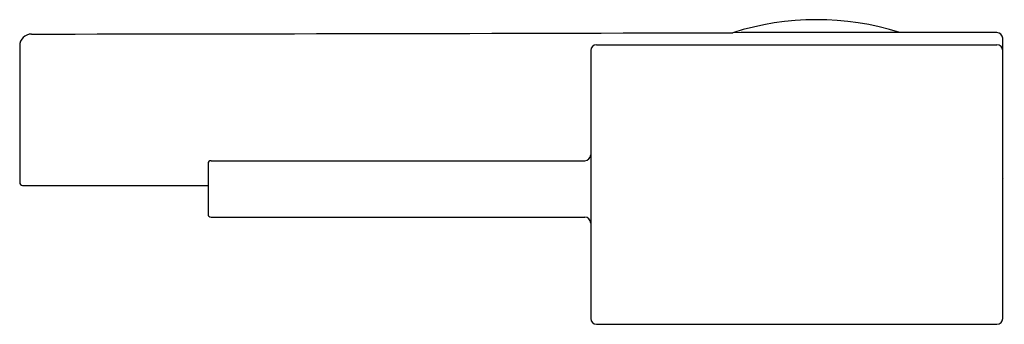
# Model space of a CAD drawing. Extents: x 246.38 to 252.96, y 66.5 to 68.54.
import ezdxf

# ---------------------------------------------------------------- set-up
doc = ezdxf.new("R2010")
doc.units = 0
doc.header["$LTSCALE"] = 0.64311
doc.layers.get('0').update_dxf_attribs({"color": 255, "linetype": 'CONTINUOUS'})
doc.layers.get('DEFPOINTS').update_dxf_attribs({"linetype": 'CONTINUOUS'})
doc.styles.get("Standard").update_dxf_attribs({"font": 'txt', "width": 0.8})

msp = doc.modelspace()

# ---------------------------------------------------------------- linework, layer by layer
for p, q in [((246.3775, 68.3607), (246.3774, 67.4471)), ((250.2357, 68.3684), (252.9129, 68.3684)), ((252.9523, 66.5377), (252.9523, 68.4116)), ((250.1964, 68.329), (250.1964, 66.5377)), ((247.6373, 67.5731), (247.6373, 67.2345)), ((247.657, 67.5928), (250.157, 67.5928)), ((246.3972, 67.4274), (247.6373, 67.4274)), ((247.657, 67.2148), (250.157, 67.2148)), ((250.2357, 66.4983), (252.9129, 66.4983))]:
    msp.add_line(p, q)
for centre, radius, start, end in [((251.7084, 66.6792), 1.8565, 72.61277, 107.59844), ((246.4562, 68.3607), 0.0787, 90.09598, 179.99568), ((243.2197, 2858.64), 2790.2024, 270.0664575, 270.1627853), ((252.6962, -489.0391), 557.4901, 89.977737, 90.159209), ((252.908, 68.4066), 0.0445, 6.33337, 83.8337), ((250.2357, 68.329), 0.0394, 90, 180), ((252.9129, 68.329), 0.0394, 0.00002, 89.99999), ((247.657, 67.5731), 0.0197, 90, 180), ((250.157, 67.6322), 0.0394, 270, 360), ((246.3971, 67.4471), 0.0197, 179.99568, 270.20466), ((247.657, 67.2345), 0.0197, 180, 270), ((250.157, 67.1755), 0.0394, 360, 90), ((250.2357, 66.5377), 0.0394, 180, 270), ((252.9129, 66.5377), 0.0394, 270, 360)]:
    msp.add_arc(centre, radius, start, end)

# ---------------------------------------------------------------- texts
at = {"layer": 'DEFPOINTS'}
for tag, p, s in [('TRADENAME', (252.9526, 67.4767), 'BEITOU'), ('MODELNUMBER', (252.9526, 67.4784), 'K-99875T-4'), ('PRODUCT', (252.9526, 67.475), 'BATHROOM SINK FAUCET')]:
    msp.add_attdef(tag, p, s, height=0.001, dxfattribs=at)

doc.saveas('drawing.dxf')
